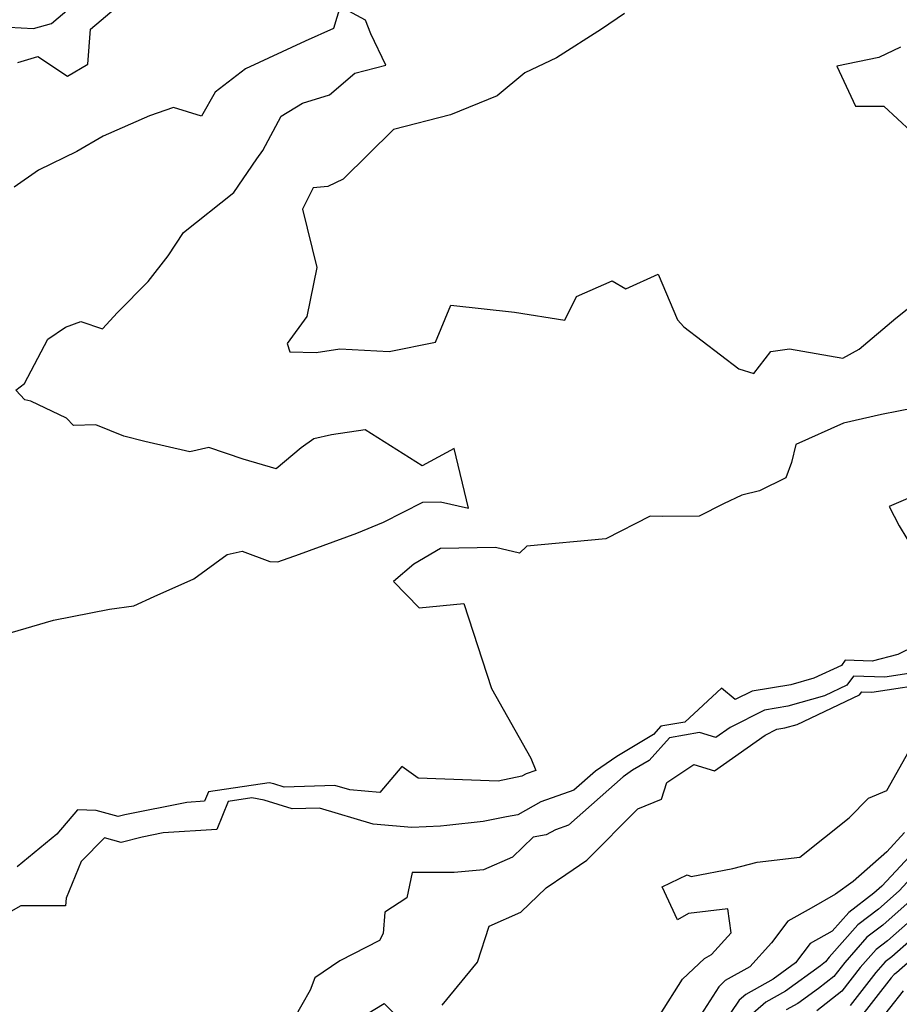
# Model space of a CAD drawing. Extents: x 2114230 to 2117973, y 2871231 to 2878539.
# Drawn here: x 2116961 to 2117098, y 2873333 to 2873486 of the extents above; entities that cross this region are included whole.
import ezdxf

# ---------------------------------------------------------------- set-up
doc = ezdxf.new("R2010")
doc.units = 0

msp = doc.modelspace()

# ---------------------------------------------------------------- linework, layer by layer
at = {"layer": 'Unknown_Line_Type', "color": 0}
for points in [[(2116959.68, 2873484.77, 3036), (2116963.52, 2873484.53, 3036), (2116966.29, 2873485.34, 3036), (2116970.77, 2873489.19, 3036)], [(2116958.99, 2873390.23, 3032), (2116966.61, 2873392.46, 3032), (2116975.32, 2873394.13, 3032), (2116979.14, 2873394.68, 3032), (2116982.3, 2873396.15, 3032), (2116988.49, 2873398.86, 3032), (2116993.64, 2873402.67, 3032), (2116995.99, 2873403.19, 3032), (2117000.32, 2873401.55, 3032), (2117001.54, 2873401.54, 3032), (2117004.95, 2873402.72, 3032), (2117013.84, 2873406, 3032), (2117017.99, 2873407.72, 3032), (2117024.12, 2873410.83, 3032), (2117026.9, 2873410.88, 3032), (2117031.23, 2873409.86, 3032), (2117029, 2873419.17, 3032), (2117024.03, 2873416.49, 3032), (2117015.14, 2873422.09, 3032), (2117009.92, 2873421.3, 3032), (2117007.15, 2873420.69, 3032), (2117005.18, 2873419.29, 3032), (2117001.31, 2873416.01, 3032), (2116996.14, 2873417.52, 3032), (2116990.83, 2873419.33, 3032), (2116987.84, 2873418.67, 3032), (2116980.86, 2873420.26, 3032), (2116977.58, 2873421.1, 3032), (2116973.21, 2873422.85, 3032), (2116969.74, 2873422.74, 3032), (2116968.63, 2873423.91, 3032), (2116963.1, 2873426.55, 3032), (2116962.16, 2873426.73, 3032), (2116960.76, 2873428.23, 3032), (2116962.09, 2873429.28, 3032), (2116965.71, 2873436.16, 3032), (2116968.51, 2873438.06, 3032), (2116970.85, 2873438.93, 3032), (2116974.26, 2873437.77, 3032), (2116976.6, 2873440.35, 3032), (2116981.35, 2873445.16, 3032), (2116984.48, 2873449.14, 3032), (2116986.86, 2873452.8, 3032), (2116994.71, 2873459.03, 3032), (2116998.29, 2873464.24, 3032), (2116999.24, 2873465.56, 3032), (2117002.06, 2873470.91, 3032), (2117005.42, 2873472.92, 3032), (2117009.58, 2873474.23, 3032), (2117013.57, 2873477.59, 3032), (2117018.36, 2873478.82, 3032), (2117016.06, 2873483.72, 3032), (2117015.19, 2873485.87, 3032), (2117011.25, 2873487.99, 3032), (2117010.22, 2873484.54, 3032), (2117005.8, 2873482.58, 3032), (2116996.52, 2873478.28, 3032), (2116991.82, 2873474.65, 3032), (2116989.67, 2873470.88, 3032), (2116985.31, 2873472.24, 3032), (2116981.57, 2873470.97, 3032), (2116974.35, 2873467.77, 3032), (2116970.27, 2873465.4, 3032), (2116964.3, 2873462.51, 3032), (2116960.47, 2873459.87, 3032)], [(2116961.07, 2873479.27, 3034), (2116964.17, 2873480.19, 3034), (2116968.79, 2873477.15, 3034), (2116971.97, 2873478.99, 3034), (2116972.37, 2873484.43, 3034), (2116976.4, 2873487.82, 3034)], [(2117055.56, 2873486.9, 3034), (2117051.96, 2873484.46, 3034), (2117044.98, 2873479.98, 3034), (2117040.01, 2873477.67, 3034), (2117035.69, 2873474.09, 3034), (2117028.44, 2873471.1, 3034), (2117019.55, 2873468.8, 3034), (2117011.71, 2873461.11, 3034), (2117009.36, 2873459.94, 3034), (2117007.05, 2873459.72, 3034), (2117005.4, 2873456.41, 3034), (2117007.64, 2873447.36, 3034), (2117006.07, 2873439.69, 3034), (2117002.99, 2873435.5, 3034), (2117003.41, 2873434.19, 3034), (2117007.54, 2873434.12, 3034), (2117011.21, 2873434.68, 3034), (2117018.87, 2873434.29, 3034), (2117026.11, 2873435.71, 3034), (2117028.51, 2873441.48, 3034), (2117038.4, 2873440.39, 3034), (2117046.26, 2873439.16, 3034), (2117048.07, 2873442.81, 3034), (2117053.65, 2873445.25, 3034), (2117055.75, 2873444.04, 3034), (2117060.77, 2873446.32, 3034), (2117063.8, 2873439.2, 3034), (2117064.76, 2873438.12, 3034), (2117073.34, 2873431.59, 3034), (2117075.67, 2873430.86, 3034), (2117078.34, 2873434.27, 3034), (2117081.25, 2873434.69, 3034), (2117089.56, 2873433.24, 3034), (2117092.07, 2873434.63, 3034), (2117097.82, 2873439.43, 3034), (2117103.12, 2873443.67, 3034)], [(2117098.55, 2873481.62, 3036), (2117095.18, 2873480.04, 3036), (2117088.61, 2873478.66, 3036), (2117091.5, 2873472.46, 3036), (2117095.91, 2873472.46, 3036), (2117100.17, 2873468.51, 3036)], [(2117100.89, 2873425.48, 3034), (2117095.57, 2873424.47, 3034), (2117089.65, 2873423.11, 3034), (2117082.21, 2873419.78, 3034), (2117081.54, 2873416.96, 3034), (2117080.65, 2873414.62, 3034), (2117076.59, 2873412.57, 3034), (2117073.8, 2873411.88, 3034), (2117070.94, 2873410.57, 3034), (2117067.17, 2873408.62, 3034), (2117061.4, 2873408.6, 3034), (2117059.53, 2873408.63, 3034), (2117052.66, 2873405.1, 3034), (2117040.36, 2873403.98, 3034), (2117039.17, 2873402.85, 3034), (2117035.44, 2873403.74, 3034), (2117026.87, 2873403.59, 3034), (2117022.71, 2873401.14, 3034), (2117019.57, 2873398.48, 3034), (2117023.55, 2873394.35, 3034), (2117030.52, 2873395.05, 3034), (2117034.84, 2873381.81, 3034), (2117040.96, 2873370.95, 3034), (2117041.76, 2873369.06, 3034), (2117040.21, 2873368.52, 3034), (2117039.55, 2873368.14, 3034), (2117035.85, 2873367.37, 3034), (2117023.43, 2873367.83, 3034), (2117020.88, 2873369.67, 3034), (2117017.42, 2873365.63, 3034), (2117012.76, 2873366.01, 3034), (2117010.42, 2873366.72, 3034), (2117002.53, 2873366.46, 3034), (2117000.92, 2873366.96, 3034), (2117000.21, 2873367.1, 3034), (2116990.74, 2873365.7, 3034), (2116990.15, 2873364.26, 3034), (2116987.4, 2873364.08, 3034), (2116977.74, 2873362.14, 3034), (2116976.68, 2873361.87, 3034), (2116973.26, 2873362.82, 3034), (2116970.35, 2873362.93, 3034), (2116967.15, 2873359.11, 3034), (2116960.94, 2873354.02, 3034)], [(2117103.3, 2873412.96, 3036), (2117096.79, 2873410.13, 3036), (2117098.33, 2873407.13, 3036), (2117103.08, 2873399.26, 3036)], [(2117103.53, 2873389.73, 3036), (2117098.13, 2873387.1, 3036), (2117094.12, 2873386.04, 3036), (2117089.93, 2873386.2, 3036), (2117089.32, 2873385.39, 3036), (2117085.01, 2873383.42, 3036), (2117081.44, 2873382.39, 3036), (2117075.41, 2873381.38, 3036), (2117072.79, 2873380.07, 3036), (2117070.63, 2873381.85, 3036), (2117064.95, 2873376.58, 3036), (2117061.21, 2873375.92, 3036), (2117060.08, 2873374.66, 3036), (2117054.33, 2873371.21, 3036), (2117051.01, 2873368.95, 3036), (2117047.65, 2873365.98, 3036), (2117042.49, 2873364.17, 3036), (2117038.91, 2873362.12, 3036), (2117037.18, 2873361.82, 3036), (2117033.54, 2873361.11, 3036), (2117027.88, 2873360.46, 3036), (2117026.89, 2873360.38, 3036), (2117022.41, 2873360.18, 3036), (2117016.42, 2873360.67, 3036), (2117008.07, 2873363.19, 3036), (2117003.8, 2873363.06, 3036), (2116999.44, 2873364.4, 3036), (2116997.53, 2873364.78, 3036), (2116993.83, 2873364.23, 3036), (2116992.04, 2873359.86, 3036), (2116983.7, 2873359.31, 3036), (2116980.44, 2873358.66, 3036), (2116977.14, 2873357.81, 3036), (2116974.56, 2873358.53, 3036), (2116970.95, 2873354.88, 3036), (2116968.61, 2873349.16, 3036), (2116968.48, 2873347.95, 3036), (2116961.55, 2873347.95, 3036), (2116958.41, 2873346.21, 3036)], [(2117100.5, 2873384.23, 3038), (2117096.07, 2873383.55, 3038), (2117091.22, 2873383.74, 3038), (2117090.15, 2873382.31, 3038), (2117086.68, 2873380.67, 3038), (2117080.98, 2873379.03, 3038), (2117077.34, 2873378.42, 3038), (2117072, 2873375.75, 3038), (2117069.78, 2873374.18, 3038), (2117067.22, 2873374.97, 3038), (2117062.53, 2873374.14, 3038), (2117059.37, 2873370.6, 3038), (2117056.8, 2873369.07, 3038), (2117055.32, 2873368.06, 3038), (2117046.83, 2873360.54, 3038), (2117044.78, 2873359.82, 3038), (2117043.35, 2873359.01, 3038), (2117041.34, 2873358.65, 3038), (2117038.12, 2873355.54, 3038), (2117033.59, 2873353.55, 3038), (2117029, 2873353.15, 3038), (2117022.5, 2873353.15, 3038), (2117021.67, 2873349.22, 3038), (2117018.22, 2873346.98, 3038), (2117017.98, 2873343.66, 3038), (2117017.38, 2873342.59, 3038), (2117011.2, 2873339.42, 3038), (2117007.34, 2873336.76, 3038), (2117006.59, 2873334.83, 3038), (2117001.39, 2873325.69, 3038)], [(2117027.15, 2873332.52, 3040), (2117032.67, 2873339.19, 3040), (2117034.47, 2873344.8, 3040), (2117039.42, 2873346.97, 3040), (2117043.35, 2873350.77, 3040), (2117046.41, 2873352.84, 3040), (2117049.67, 2873355.06, 3040), (2117057.61, 2873363.09, 3040), (2117061.33, 2873364.59, 3040), (2117062.12, 2873367.15, 3040), (2117066.34, 2873369.95, 3040), (2117069.56, 2873368.96, 3040), (2117077.46, 2873374.55, 3040), (2117079.28, 2873375.45, 3040), (2117080.51, 2873375.66, 3040), (2117082.45, 2873376.22, 3040), (2117092.16, 2873380.82, 3040), (2117092.5, 2873381.28, 3040), (2117094.08, 2873381.22, 3040), (2117104.29, 2873382.79, 3040)], [(2117061.09, 2873331.07, 3042), (2117064.57, 2873336.53, 3042), (2117067.99, 2873339.75, 3042), (2117069.08, 2873340.37, 3042), (2117072.16, 2873343.76, 3042), (2117071.65, 2873347.5, 3042), (2117065.51, 2873346.75, 3042), (2117063.78, 2873345.79, 3042), (2117061.42, 2873350.91, 3042), (2117065.3, 2873352.78, 3042), (2117065.93, 2873352.52, 3042), (2117072.4, 2873353.8, 3042), (2117076.21, 2873354.76, 3042), (2117082.84, 2873355.56, 3042), (2117090.56, 2873361.65, 3042), (2117093.55, 2873364.75, 3042), (2117096.39, 2873365.91, 3042), (2117099.89, 2873372.12, 3042)], [(2117099.14, 2873359.39, 3044), (2117096.42, 2873356.36, 3044), (2117091.17, 2873351.75, 3044), (2117088.41, 2873349.8, 3044), (2117084.64, 2873347.6, 3044), (2117080.99, 2873345.56, 3044), (2117078.44, 2873342.21, 3044), (2117075.04, 2873338.47, 3044), (2117071.23, 2873336.32, 3044), (2117070.23, 2873335.38, 3044), (2117066.98, 2873330.26, 3044)], [(2117101.39, 2873357.2, 3046), (2117095.63, 2873351.04, 3046), (2117094.38, 2873349.93, 3046), (2117090.48, 2873346.93, 3046), (2117087.88, 2873344, 3046), (2117084.48, 2873342.1, 3046), (2117082.2, 2873339.1, 3046), (2117078.69, 2873336.57, 3046), (2117074.42, 2873334.19, 3046), (2117073.39, 2873333.29, 3046), (2117072.12, 2873331.34, 3046)], [(2117102.81, 2873355.11, 3048), (2117098.31, 2873350.3, 3048), (2117095.08, 2873347.46, 3048), (2117091.89, 2873345.01, 3048), (2117087.44, 2873339.97, 3048), (2117086.86, 2873339.24, 3048), (2117086.08, 2873338.62, 3048), (2117080.62, 2873334.67, 3048), (2117077.58, 2873332.98, 3048), (2117074.76, 2873330.54, 3048)], [(2117100.99, 2873349.57, 3050), (2117095.78, 2873344.98, 3050), (2117093.31, 2873343.08, 3050), (2117089.85, 2873339.17, 3050), (2117088.13, 2873336.97, 3050), (2117085.78, 2873335.12, 3050), (2117082.54, 2873332.78, 3050), (2117080.73, 2873331.77, 3050)], [(2117103.67, 2873348.84, 3052), (2117096.48, 2873342.51, 3052), (2117094.72, 2873341.16, 3052), (2117092.26, 2873338.37, 3052), (2117089.4, 2873334.71, 3052), (2117085.49, 2873331.63, 3052)], [(2117106.36, 2873348.11, 3054), (2117097.19, 2873340.04, 3054), (2117096.14, 2873339.23, 3054), (2117094.67, 2873337.57, 3054), (2117090.67, 2873332.44, 3054)], [(2117103.13, 2873342.18, 3056), (2117097.89, 2873337.56, 3056), (2117097.55, 2873337.3, 3056), (2117097.09, 2873336.78, 3056), (2117091.94, 2873330.18, 3056)], [(2117098.93, 2873334.74, 3058), (2117094.7, 2873329.33, 3058)], [(2117011.87, 2873328.98, 3040), (2117018.1, 2873332.79, 3040), (2117020.85, 2873329.96, 3040)]]:
    msp.add_polyline3d(points, dxfattribs=at)

doc.saveas('drawing.dxf')
